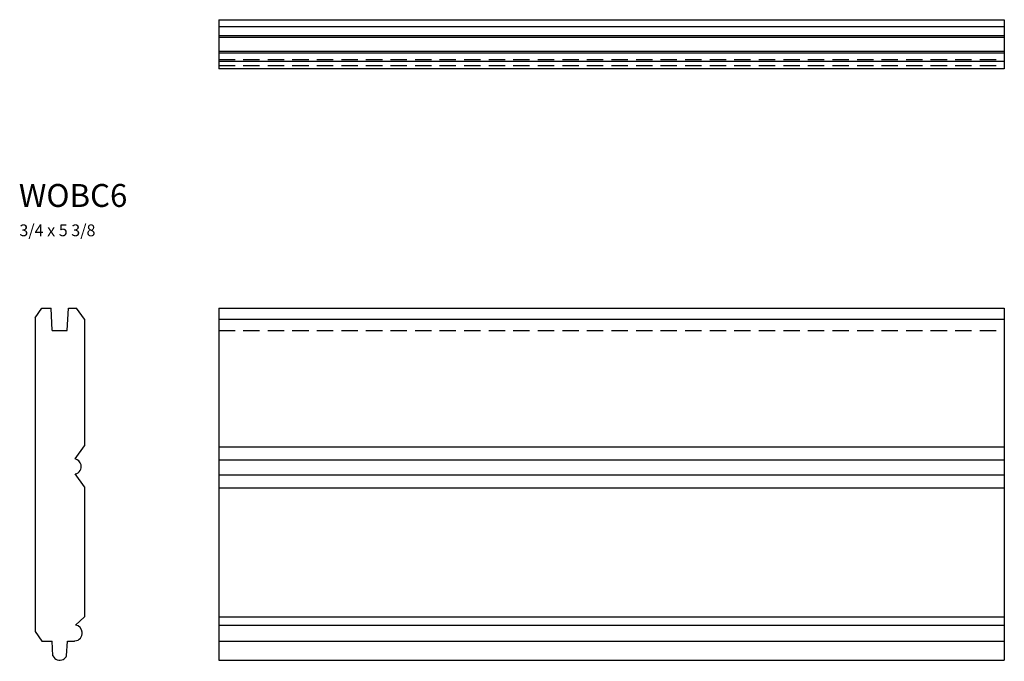
# Model space of a CAD drawing. Units: inches. Extents: x -2 to 13, y -0.7 to 9.1.
import ezdxf

# ---------------------------------------------------------------- set-up
doc = ezdxf.new("R2010")
doc.units = ezdxf.units.IN
doc.header["$MEASUREMENT"] = 0
for name, pattern in [('AI-Linetype-1', [0.374682, 0.249788, -0.124894]), ('AI-Linetype-2', [0.374682, 0.249788, -0.124894]), ('AI-Linetype-3', [0.374682, 0.249788, -0.124894])]:
    doc.linetypes.add(name, pattern=pattern)

# ---------------------------------------------------------------- blocks, each defined once
blk = doc.blocks.new('block 2')
at = {"color": 7, "attachment_point": 7}
for s, insert, char_height in [('\\fMyriad Pro|b0|i0|c0|p34;\\W1;WOBC6', (-2.036, 6.28), 0.3497), ('\\fMyriad Pro|b0|i0|c0|p34;\\W1;3/4 x 5 3/8', (-2.028, 5.833), 0.17985)]:
    blk.add_mtext(s, dxfattribs=dict(at, insert=insert, char_height=char_height))
blk = doc.blocks.new('block 4')
at = {"color": 7, "lineweight": 25}
blk.add_lwpolyline([(-1.297, 4.396), (-1.279, 4.735)], dxfattribs=at)
blk = doc.blocks.new('block 5')
at = {"color": 7, "lineweight": 25}
blk.add_lwpolyline([(-1.037, 4.567), (-1.155, 4.735)], dxfattribs=at)
blk = doc.blocks.new('block 6')
at = {"color": 7, "lineweight": 25}
blk.add_lwpolyline([(-1.526, 4.396), (-1.544, 4.735)], dxfattribs=at)
blk = doc.blocks.new('block 7')
at = {"color": 7, "lineweight": 25}
blk.add_lwpolyline([(-1.786, 4.588), (-1.684, 4.735)], dxfattribs=at)
blk = doc.blocks.new('block 8')
at = {"color": 7, "lineweight": 25}
blk.add_lwpolyline([(-1.037, 2.009), (-1.037, 0.024)], dxfattribs=at)
blk = doc.blocks.new('block 9')
at = {"color": 7, "lineweight": 25}
blk.add_lwpolyline([(-1.786, 4.588), (-1.786, -0.197)], dxfattribs=at)
blk = doc.blocks.new('block 10')
at = {"color": 7, "lineweight": 25}
blk.add_open_spline([(-1.516, -0.572), (-1.488, -0.63), (-1.418, -0.654), (-1.36, -0.625), (-1.34, -0.617), (-1.315, -0.592), (-1.307, -0.572)], degree=3, knots=[0, 0, 0, 0, 1, 1, 1, 2, 2, 2, 2], dxfattribs=at)
blk = doc.blocks.new('block 11')
at = {"color": 7, "lineweight": 25}
blk.add_lwpolyline([(-1.516, -0.572), (-1.528, -0.344)], dxfattribs=at)
blk = doc.blocks.new('block 12')
at = {"color": 7, "lineweight": 25}
blk.add_lwpolyline([(-1.684, -0.344), (-1.544, -0.344)], dxfattribs=at)
blk = doc.blocks.new('block 13')
at = {"color": 7, "lineweight": 25}
blk.add_lwpolyline([(-1.684, -0.344), (-1.544, -0.344)], dxfattribs=at)
blk = doc.blocks.new('block 14')
at = {"color": 7, "lineweight": 25}
blk.add_lwpolyline([(-1.645, -0.344), (-1.528, -0.344)], dxfattribs=at)
blk = doc.blocks.new('block 15')
at = {"color": 7, "lineweight": 25}
blk.add_lwpolyline([(-1.786, -0.197), (-1.684, -0.344)], dxfattribs=at)
blk = doc.blocks.new('block 16')
at = {"color": 7, "lineweight": 25}
blk.add_lwpolyline([(-1.307, -0.572), (-1.295, -0.344)], dxfattribs=at)
blk = doc.blocks.new('block 17')
at = {"color": 7, "lineweight": 25}
blk.add_lwpolyline([(-1.171, -0.101), (-1.037, 0.024)], dxfattribs=at)
blk = doc.blocks.new('block 18')
at = {"color": 7, "lineweight": 25}
blk.add_lwpolyline([(-1.295, -0.344), (-1.185, -0.344)], dxfattribs=at)
blk = doc.blocks.new('block 19')
at = {"color": 7, "lineweight": 25}
blk.add_open_spline([(-1.18, -0.343), (-1.113, -0.338), (-1.063, -0.278), (-1.069, -0.211), (-1.072, -0.157), (-1.117, -0.108), (-1.171, -0.101)], degree=3, knots=[0, 0, 0, 0, 1, 1, 1, 2, 2, 2, 2], dxfattribs=at)
blk = doc.blocks.new('block 20')
at = {"color": 7, "lineweight": 25}
blk.add_lwpolyline([(-1.185, -0.344), (-1.18, -0.343)], dxfattribs=at)
blk = doc.blocks.new('block 21')
at = {"color": 7, "lineweight": 25}
blk.add_lwpolyline([(-1.519, 4.396), (-1.304, 4.396)], dxfattribs=at)
blk = doc.blocks.new('block 22')
at = {"color": 7, "lineweight": 25}
blk.add_lwpolyline([(-1.526, 4.396), (-1.297, 4.396)], dxfattribs=at)
blk = doc.blocks.new('block 23')
at = {"color": 7, "lineweight": 25}
blk.add_lwpolyline([(-1.177, 2.434), (-1.037, 2.633)], dxfattribs=at)
blk = doc.blocks.new('block 24')
at = {"color": 7, "lineweight": 25}
blk.add_open_spline([(-1.175, 2.206), (-1.112, 2.22), (-1.073, 2.283), (-1.088, 2.346), (-1.095, 2.388), (-1.135, 2.427), (-1.177, 2.434)], degree=3, knots=[0, 0, 0, 0, 1, 1, 1, 2, 2, 2, 2], dxfattribs=at)
blk = doc.blocks.new('block 25')
at = {"color": 7, "lineweight": 25}
blk.add_lwpolyline([(-1.037, 2.009), (-1.175, 2.206)], dxfattribs=at)
blk = doc.blocks.new('block 26')
at = {"color": 7, "lineweight": 25}
blk.add_lwpolyline([(-1.037, 4.567), (-1.037, 2.633)], dxfattribs=at)
blk = doc.blocks.new('block 27')
at = {"color": 7, "lineweight": 25}
blk.add_lwpolyline([(-1.684, 4.735), (-1.544, 4.735)], dxfattribs=at)
blk = doc.blocks.new('block 28')
at = {"color": 7, "lineweight": 25}
blk.add_lwpolyline([(-1.279, 4.735), (-1.155, 4.735)], dxfattribs=at)
blk = doc.blocks.new('block 3')
for name in ['block 7', 'block 27', 'block 6', 'block 4', 'block 28', 'block 5', 'block 9', 'block 26', 'block 22', 'block 21', 'block 23', 'block 24', 'block 25', 'block 8', 'block 17', 'block 19', 'block 15', 'block 12', 'block 13', 'block 14', 'block 11', 'block 16', 'block 18', 'block 20', 'block 10']:
    blk.add_blockref(name, (0, 0))
blk = doc.blocks.new('block 30')
at = {"color": 7, "lineweight": 25}
blk.add_lwpolyline([(13.003, 4.735), (13.003, -0.637)], dxfattribs=at)
blk = doc.blocks.new('block 31')
at = {"color": 7, "lineweight": 25}
blk.add_lwpolyline([(1.013, 4.735), (1.013, -0.637)], dxfattribs=at)
blk = doc.blocks.new('block 32')
at = {"color": 7, "lineweight": 25}
blk.add_lwpolyline([(1.013, -0.637), (13.003, -0.637)], dxfattribs=at)
blk = doc.blocks.new('block 33')
at = {"color": 7, "lineweight": 25}
blk.add_lwpolyline([(1.013, -0.344), (13.003, -0.344)], dxfattribs=at)
blk = doc.blocks.new('block 34')
at = {"color": 7, "lineweight": 25}
blk.add_lwpolyline([(1.013, 0.024), (13.003, 0.024)], dxfattribs=at)
blk = doc.blocks.new('block 35')
at = {"color": 7, "lineweight": 25}
blk.add_lwpolyline([(1.013, -0.101), (13.003, -0.101)], dxfattribs=at)
blk = doc.blocks.new('block 36')
at = {"color": 7, "lineweight": 25}
blk.add_lwpolyline([(1.013, 1.995), (13.003, 1.995)], dxfattribs=at)
blk = doc.blocks.new('block 37')
at = {"color": 7, "lineweight": 25}
blk.add_lwpolyline([(1.013, 2.192), (13.003, 2.192)], dxfattribs=at)
blk = doc.blocks.new('block 38')
at = {"color": 7, "lineweight": 25}
blk.add_lwpolyline([(1.013, 2.42), (13.003, 2.42)], dxfattribs=at)
blk = doc.blocks.new('block 39')
at = {"color": 7, "lineweight": 25}
blk.add_lwpolyline([(1.013, 2.619), (13.003, 2.619)], dxfattribs=at)
blk = doc.blocks.new('block 40')
at = {"color": 7, "linetype": 'AI-Linetype-1', "lineweight": 25}
blk.add_lwpolyline([(1.013, 4.396), (13.003, 4.396)], dxfattribs=at)
blk = doc.blocks.new('block 41')
at = {"color": 7, "lineweight": 25}
blk.add_lwpolyline([(1.013, 4.567), (13.003, 4.567)], dxfattribs=at)
blk = doc.blocks.new('block 42')
at = {"color": 7, "lineweight": 25}
blk.add_lwpolyline([(1.013, 4.735), (13.003, 4.735)], dxfattribs=at)
blk = doc.blocks.new('block 29')
for name in ['block 31', 'block 42', 'block 30', 'block 41', 'block 40', 'block 39', 'block 38', 'block 37', 'block 36', 'block 34', 'block 35', 'block 33', 'block 32']:
    blk.add_blockref(name, (0, 0))
blk = doc.blocks.new('block 44')
at = {"color": 7, "lineweight": 25}
blk.add_lwpolyline([(1.013, 9.035), (13.003, 9.035)], dxfattribs=at)
blk = doc.blocks.new('block 45')
at = {"color": 7, "lineweight": 25}
blk.add_lwpolyline([(1.013, 8.63), (13.003, 8.63)], dxfattribs=at)
blk = doc.blocks.new('block 46')
at = {"color": 7, "lineweight": 25}
blk.add_lwpolyline([(1.013, 8.506), (13.003, 8.506)], dxfattribs=at)
blk = doc.blocks.new('block 47')
at = {"color": 7, "linetype": 'AI-Linetype-2', "lineweight": 25}
blk.add_lwpolyline([(1.013, 8.436), (13.003, 8.436)], dxfattribs=at)
blk = doc.blocks.new('block 48')
at = {"color": 7, "linetype": 'AI-Linetype-3', "lineweight": 25}
blk.add_lwpolyline([(1.013, 8.528), (13.003, 8.528)], dxfattribs=at)
blk = doc.blocks.new('block 49')
at = {"color": 7, "lineweight": 25}
blk.add_lwpolyline([(1.013, 8.655), (13.003, 8.655)], dxfattribs=at)
blk = doc.blocks.new('block 50')
at = {"color": 7, "lineweight": 25}
blk.add_lwpolyline([(1.013, 8.87), (13.003, 8.87)], dxfattribs=at)
blk = doc.blocks.new('block 51')
at = {"color": 7, "lineweight": 25}
blk.add_lwpolyline([(1.013, 8.895), (13.003, 8.895)], dxfattribs=at)
blk = doc.blocks.new('block 52')
at = {"color": 7, "lineweight": 25}
blk.add_lwpolyline([(13.003, 8.388), (1.013, 8.388)], dxfattribs=at)
blk = doc.blocks.new('block 53')
at = {"color": 7, "lineweight": 25}
blk.add_lwpolyline([(1.013, 9.137), (13.003, 9.137)], dxfattribs=at)
blk = doc.blocks.new('block 54')
at = {"color": 7, "lineweight": 25}
blk.add_lwpolyline([(1.013, 9.137), (1.013, 8.388)], dxfattribs=at)
blk = doc.blocks.new('block 55')
at = {"color": 7, "lineweight": 25}
blk.add_lwpolyline([(13.003, 9.137), (13.003, 8.388)], dxfattribs=at)
blk = doc.blocks.new('block 43')
for name in ['block 53', 'block 54', 'block 44', 'block 55', 'block 51', 'block 50', 'block 49', 'block 45', 'block 48', 'block 46', 'block 47', 'block 52']:
    blk.add_blockref(name, (0, 0))

msp = doc.modelspace()

# ---------------------------------------------------------------- block references
for name in ['block 43', 'block 2', 'block 3', 'block 29']:
    msp.add_blockref(name, (0, 0))

doc.saveas('drawing.dxf')
